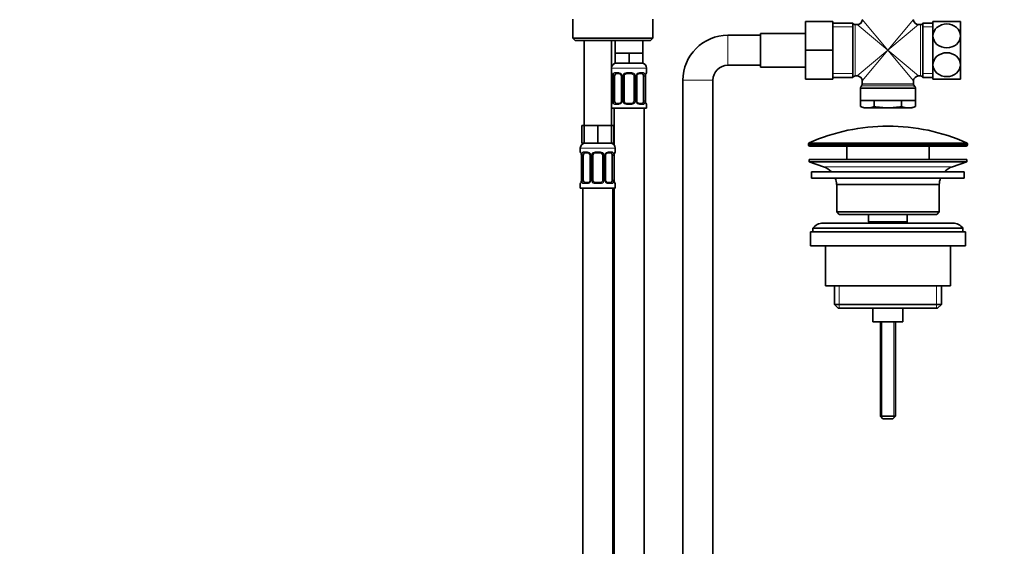
# Model space of a CAD drawing. Units: millimetres. Extents: x 0 to 1478, y 0 to 1758.
# Drawn here: x 394 to 787, y 932 to 1143 of the extents above; entities that cross this region are included whole.
import ezdxf
from ezdxf import colors
from ezdxf.entities.mleader import LeaderData, LeaderLine
from ezdxf.math import Vec2, Vec3

# ---------------------------------------------------------------- set-up
doc = ezdxf.new("R2010")
doc.units = ezdxf.units.MM
doc.layers.add('DV1_Défaut', color=7, linetype='Continuous')
doc.layers.add('Défaut', color=7, linetype='Continuous')

# ---------------------------------------------------------------- blocks, each defined once
blk = doc.blocks.new('_DOT')
at = {"color": 0}
blk.add_line((0, 0), (-1, 0), dxfattribs=at)
at = {"color": 0, "const_width": 0.333}
blk.add_lwpolyline([(-0.1665, 0, 1), (0.1665, 0, 1)], format="xyb", close=True, dxfattribs=at)
blk = doc.blocks.new('SE')
at = {"layer": 'DV1_Défaut', "color": 7, "linetype": 'Continuous', "lineweight": 35}
for p, q in [((614.82, 1143.14), (614.82, 1135.64)), ((646.82, 1135.64), (646.82, 1143.14)), ((707.82, 1142.24), (707.82, 1130.74)), ((718.82, 1142.24), (707.82, 1142.24)), ((718.82, 1142.24), (718.82, 1130.74)), ((758.82, 1142.24), (758.82, 1136.49)), ((758.82, 1142.24), (769.82, 1142.24)), ((769.82, 1142.24), (769.82, 1136.49)), ((726.82, 1141.59), (718.82, 1141.59)), ((726.82, 1119.89), (726.82, 1141.59)), ((728.57, 1140.99), (727.73, 1140.99)), ((753.9, 1140.99), (753.07, 1140.99)), ((754.82, 1119.89), (754.82, 1141.59)), ((758.82, 1141.59), (754.82, 1141.59)), ((646.82, 1135.64), (614.82, 1135.64)), ((614.82, 1135.64), (615.82, 1134.64)), ((615.82, 1134.64), (645.82, 1134.64)), ((619.32, 1134.64), (619.32, 1100.64)), ((630.32, 1100.64), (630.32, 1134.64)), ((631.82, 1134.64), (631.82, 1129.64)), ((642.82, 1129.64), (642.82, 1134.64)), ((645.82, 1134.64), (646.82, 1135.64)), ((689.82, 1136.74), (676.82, 1136.74)), ((689.82, 1137.49), (689.82, 1123.99)), ((707.82, 1137.49), (689.82, 1137.49)), ((758.82, 1136.49), (758.82, 1124.99)), ((769.82, 1136.49), (769.82, 1124.99)), ((707.82, 1130.74), (707.82, 1119.24)), ((718.82, 1130.74), (707.82, 1130.74)), ((718.82, 1130.74), (718.82, 1119.24)), ((634.57, 1129.64), (631.82, 1129.64)), ((631.82, 1129.64), (631.82, 1125.64)), ((637.32, 1129.64), (634.57, 1129.64)), ((640.07, 1129.64), (637.32, 1129.64)), ((637.32, 1129.64), (637.32, 1125.64)), ((642.82, 1129.64), (640.07, 1129.64)), ((642.82, 1129.64), (642.82, 1125.64)), ((637.32, 1125.64), (631.82, 1125.64)), ((642.82, 1125.64), (637.32, 1125.64)), ((644.32, 1121.8), (644.32, 1123.64)), ((676.82, 1124.74), (689.82, 1124.74)), ((689.82, 1123.99), (707.82, 1123.99)), ((758.82, 1124.99), (758.82, 1119.24)), ((769.82, 1124.99), (769.82, 1119.24)), ((630.77, 1120.4), (630.77, 1110.52)), ((631.52, 1110.52), (631.52, 1120.4)), ((633.41, 1121.4), (632, 1121.4)), ((634.26, 1120.4), (634.26, 1110.52)), ((635.32, 1110.52), (635.32, 1120.4)), ((638.32, 1121.4), (636.32, 1121.4)), ((639.32, 1120.4), (639.32, 1110.52)), ((640.37, 1110.52), (640.37, 1120.4)), ((642.64, 1121.4), (641.22, 1121.4)), ((643.11, 1120.4), (643.11, 1110.52)), ((643.87, 1110.52), (643.87, 1120.4)), ((658.82, 1118.74), (658.82, 744.24)), ((670.82, 744.24), (670.82, 1118.74)), ((718.82, 1119.24), (707.82, 1119.24)), ((718.82, 1119.89), (726.82, 1119.89)), ((727.73, 1120.49), (728.57, 1120.49)), ((730.57, 1118.49), (730.57, 1117.31)), ((751.07, 1117.31), (751.07, 1118.49)), ((753.07, 1120.49), (753.9, 1120.49)), ((754.82, 1119.89), (758.82, 1119.89)), ((769.82, 1119.24), (758.82, 1119.24)), ((729.82, 1115.47), (729.82, 1110.74)), ((730.43, 1116.81), (729.95, 1115.97)), ((751.68, 1115.97), (751.2, 1116.81)), ((751.82, 1110.74), (751.82, 1115.47)), ((729.82, 1110.74), (751.82, 1110.74)), ((729.85, 1110.74), (729.85, 1108.28)), ((735.33, 1110.74), (735.33, 1108.28)), ((746.3, 1110.74), (746.3, 1108.28)), ((751.79, 1110.74), (751.79, 1108.28)), ((644.32, 1107.64), (630.32, 1107.64)), ((631.32, 1107.64), (631.32, 1092.96)), ((632, 1109.52), (633.41, 1109.52)), ((636.32, 1109.52), (638.32, 1109.52)), ((641.22, 1109.52), (642.64, 1109.52)), ((643.32, 829.64), (643.32, 1107.64)), ((644.32, 1107.64), (644.32, 1109.12)), ((729.85, 1108.28), (731.32, 1107.74)), ((732.59, 1107.74), (731.32, 1107.74)), ((732.59, 1107.74), (740.82, 1107.74)), ((740.82, 1107.74), (749.04, 1107.74)), ((750.32, 1107.74), (749.04, 1107.74)), ((750.32, 1107.74), (751.79, 1108.28)), ((619.32, 1100.64), (618.46, 1100.64)), ((618.46, 1100.64), (618.46, 1093.64)), ((622.07, 1100.64), (619.32, 1100.64)), ((619.32, 1100.64), (619.32, 1093.64)), ((624.82, 1100.64), (622.07, 1100.64)), ((627.57, 1100.64), (624.82, 1100.64)), ((624.82, 1100.64), (624.82, 1093.64)), ((630.32, 1100.64), (627.57, 1100.64)), ((630.32, 1100.64), (630.32, 1093.64)), ((631.17, 1100.64), (630.32, 1100.64)), ((631.17, 1100.64), (631.17, 1093.64)), ((617.82, 1091.64), (617.82, 1090.12)), ((619.32, 1093.64), (618.46, 1093.64)), ((624.82, 1093.64), (619.32, 1093.64)), ((630.32, 1093.64), (624.82, 1093.64)), ((631.17, 1093.64), (630.32, 1093.64)), ((631.82, 1090.12), (631.82, 1091.64)), ((709.07, 1093.32), (709.07, 1092.94)), ((709.57, 1092.44), (772.07, 1092.44)), ((724.32, 1092.44), (724.32, 1087.14)), ((757.32, 1087.14), (757.32, 1092.44)), ((772.57, 1092.94), (772.57, 1093.32)), ((618.27, 1088.72), (618.27, 1078.84)), ((619.02, 1078.84), (619.02, 1088.72)), ((620.91, 1089.72), (619.5, 1089.72)), ((621.76, 1088.72), (621.76, 1078.84)), ((622.82, 1078.84), (622.82, 1088.72)), ((625.82, 1089.72), (623.82, 1089.72)), ((626.82, 1088.72), (626.82, 1078.84)), ((627.87, 1078.84), (627.87, 1088.72)), ((630.14, 1089.72), (628.72, 1089.72)), ((630.61, 1088.72), (630.61, 1078.84)), ((631.37, 1078.84), (631.37, 1088.72)), ((709.32, 1087.14), (772.32, 1087.14)), ((709.32, 1087.14), (709.32, 1086.14)), ((772.32, 1086.14), (772.32, 1087.14)), ((709.32, 1086.14), (772.32, 1086.14)), ((709.32, 1086.14), (715, 1084.21)), ((766.63, 1084.21), (772.32, 1086.14)), ((710.32, 1082.14), (771.32, 1082.14)), ((710.32, 1082.14), (710.32, 1079.64)), ((710.32, 1079.64), (771.32, 1079.64)), ((771.32, 1079.64), (771.32, 1082.14)), ((617.82, 1077.44), (617.82, 1075.64)), ((617.82, 1075.64), (631.82, 1075.64)), ((618.82, 1075.64), (618.82, 771.64)), ((619.5, 1077.84), (620.91, 1077.84)), ((623.82, 1077.84), (625.82, 1077.84)), ((628.72, 1077.84), (630.14, 1077.84)), ((630.82, 811.64), (630.82, 1075.64)), ((631.32, 1075.64), (631.32, 829.64)), ((631.82, 1075.64), (631.82, 1077.44)), ((720.32, 1077.14), (761.32, 1077.14)), ((720.32, 1077.14), (720.32, 1066.14)), ((761.32, 1066.14), (761.32, 1077.14)), ((761.32, 1066.14), (720.32, 1066.14)), ((720.32, 1066.14), (721.32, 1065.14)), ((721.32, 1065.14), (760.32, 1065.14)), ((733.07, 1065.14), (733.07, 1062.14)), ((748.57, 1062.14), (748.57, 1065.14)), ((760.32, 1065.14), (761.32, 1066.14)), ((710.82, 1059.64), (770.82, 1059.64)), ((710.82, 1059.64), (710.82, 1058.14)), ((766.82, 1061.64), (714.82, 1061.64)), ((733.07, 1062.14), (748.57, 1062.14)), ((733.07, 1062.14), (733.53, 1061.64)), ((748.1, 1061.64), (748.57, 1062.14)), ((770.82, 1058.14), (770.82, 1059.64)), ((709.82, 1058.14), (771.82, 1058.14)), ((709.82, 1058.14), (709.82, 1052.64)), ((771.82, 1052.64), (771.82, 1058.14)), ((709.82, 1052.64), (771.82, 1052.64)), ((715.82, 1052.64), (715.82, 1036.64)), ((765.82, 1036.64), (765.82, 1052.64)), ((715.82, 1036.64), (765.82, 1036.64)), ((719.47, 1036.64), (719.47, 1029.14)), ((762.17, 1029.14), (762.17, 1036.64)), ((762.17, 1029.14), (719.47, 1029.14)), ((719.47, 1029.14), (720.97, 1027.64)), ((720.97, 1027.64), (760.67, 1027.64)), ((734.82, 1027.64), (734.82, 1022.14)), ((746.82, 1022.14), (746.82, 1027.64)), ((760.67, 1027.64), (762.17, 1029.14)), ((734.82, 1022.14), (746.82, 1022.14)), ((737.82, 1022.14), (737.82, 984.44)), ((743.82, 984.44), (743.82, 1022.14)), ((743.82, 984.44), (737.82, 984.44)), ((737.82, 984.44), (738.82, 983.44)), ((742.82, 983.44), (743.82, 984.44)), ((742.82, 983.44), (738.82, 983.44))]:
    blk.add_line(p, q, dxfattribs=at)
at = {"layer": 'DV1_Défaut', "color": 7, "linetype": 'Continuous', "lineweight": 18}
for p, q in [((740.82, 1130.74), (730.57, 1142.99)), ((740.82, 1130.74), (751.07, 1142.99)), ((726.82, 1140.06), (718.82, 1140.06)), ((727.73, 1120.49), (727.73, 1140.99)), ((740.82, 1130.74), (728.57, 1140.99)), ((740.82, 1130.74), (753.07, 1140.99)), ((753.9, 1120.49), (753.9, 1140.99)), ((758.82, 1140.06), (754.82, 1140.06)), ((676.82, 1124.74), (676.82, 1136.74)), ((740.82, 1130.74), (728.57, 1120.49)), ((740.82, 1130.74), (730.57, 1118.49)), ((740.82, 1130.74), (751.07, 1118.49)), ((740.82, 1130.74), (753.07, 1120.49)), ((644.32, 1123.64), (630.32, 1123.64)), ((630.4, 1121.8), (630.32, 1121.8)), ((630.79, 1120.4), (630.77, 1120.4)), ((630.79, 1120.4), (630.79, 1110.52)), ((630.91, 1110.52), (630.91, 1120.4)), ((631.52, 1120.4), (630.91, 1120.4)), ((631.67, 1121.8), (633.17, 1121.8)), ((634.26, 1120.4), (634.5, 1120.4)), ((634.5, 1120.4), (634.5, 1110.52)), ((634.77, 1110.52), (634.77, 1120.4)), ((635.32, 1120.4), (634.77, 1120.4)), ((636.26, 1121.8), (638.38, 1121.8)), ((639.32, 1120.4), (639.86, 1120.4)), ((639.86, 1120.4), (639.86, 1110.52)), ((640.13, 1110.52), (640.13, 1120.4)), ((640.37, 1120.4), (640.13, 1120.4)), ((641.46, 1121.8), (642.96, 1121.8)), ((643.11, 1120.4), (643.73, 1120.4)), ((643.73, 1120.4), (643.73, 1110.52)), ((643.84, 1110.52), (643.84, 1120.4)), ((643.84, 1120.4), (643.87, 1120.4)), ((644.23, 1121.8), (644.32, 1121.8)), ((670.82, 1118.74), (658.82, 1118.74)), ((726.82, 1121.42), (718.82, 1121.42)), ((758.82, 1121.42), (754.82, 1121.42)), ((729.82, 1115.47), (751.82, 1115.47)), ((751.68, 1115.97), (729.95, 1115.97)), ((730.43, 1116.81), (751.2, 1116.81)), ((751.07, 1117.31), (730.57, 1117.31)), ((630.77, 1110.52), (630.79, 1110.52)), ((630.91, 1110.52), (631.52, 1110.52)), ((634.5, 1110.52), (634.26, 1110.52)), ((634.77, 1110.52), (635.32, 1110.52)), ((639.86, 1110.52), (639.32, 1110.52)), ((640.13, 1110.52), (640.37, 1110.52)), ((643.73, 1110.52), (643.11, 1110.52)), ((643.87, 1110.52), (643.84, 1110.52)), ((630.32, 1109.12), (630.4, 1109.12)), ((633.17, 1109.12), (631.67, 1109.12)), ((638.38, 1109.12), (636.26, 1109.12)), ((642.96, 1109.12), (641.46, 1109.12)), ((644.23, 1109.12), (644.32, 1109.12)), ((617.82, 1091.64), (631.82, 1091.64)), ((709.07, 1093.32), (772.57, 1093.32)), ((772.57, 1092.94), (709.07, 1092.94)), ((772.27, 1093.77), (709.36, 1093.77)), ((617.9, 1090.12), (617.82, 1090.12)), ((618.29, 1088.72), (618.27, 1088.72)), ((618.29, 1088.72), (618.29, 1078.84)), ((618.41, 1078.84), (618.41, 1088.72)), ((619.02, 1088.72), (618.41, 1088.72)), ((619.17, 1090.12), (620.67, 1090.12)), ((621.76, 1088.72), (622, 1088.72)), ((622, 1088.72), (622, 1078.84)), ((622.27, 1078.84), (622.27, 1088.72)), ((622.82, 1088.72), (622.27, 1088.72)), ((623.76, 1090.12), (625.88, 1090.12)), ((626.82, 1088.72), (627.36, 1088.72)), ((627.36, 1088.72), (627.36, 1078.84)), ((627.63, 1078.84), (627.63, 1088.72)), ((627.87, 1088.72), (627.63, 1088.72)), ((628.96, 1090.12), (630.46, 1090.12)), ((630.61, 1088.72), (631.23, 1088.72)), ((631.23, 1088.72), (631.23, 1078.84)), ((631.34, 1078.84), (631.34, 1088.72)), ((631.34, 1088.72), (631.37, 1088.72)), ((631.73, 1090.12), (631.82, 1090.12)), ((715, 1084.21), (766.63, 1084.21)), ((618.27, 1078.84), (618.29, 1078.84)), ((618.41, 1078.84), (619.02, 1078.84)), ((622, 1078.84), (621.76, 1078.84)), ((622.27, 1078.84), (622.82, 1078.84)), ((627.36, 1078.84), (626.82, 1078.84)), ((627.63, 1078.84), (627.87, 1078.84)), ((631.23, 1078.84), (630.61, 1078.84)), ((631.37, 1078.84), (631.34, 1078.84)), ((617.82, 1077.44), (617.9, 1077.44)), ((620.67, 1077.44), (619.17, 1077.44)), ((625.88, 1077.44), (623.76, 1077.44)), ((630.46, 1077.44), (628.96, 1077.44)), ((631.73, 1077.44), (631.82, 1077.44)), ((721.34, 1036.64), (721.34, 1027.64)), ((760.29, 1036.64), (760.29, 1027.64)), ((738.43, 1022.14), (738.43, 983.83)), ((743.2, 1022.14), (743.2, 983.83))]:
    blk.add_line(p, q, dxfattribs=at)
at = {"layer": 'DV1_Défaut', "color": 7, "linetype": 'Continuous', "lineweight": 35}
for centre, radius, start, end in [((728.57, 1142.99), 2, 271.1055, 358.8454), ((753.07, 1142.99), 2, 181.1055, 268.8454), ((727.73, 1141.99), 1, 203.5782, 270), ((753.9, 1141.99), 1, 270, 336.4218), ((676.82, 1118.74), 18, 90, 180), ((632.32, 1123.64), 2, 90, 180), ((642.32, 1123.64), 2, 0, 90), ((676.82, 1118.74), 6, 90, 180), ((630.72, 1121.8), 0.4, 180, 250.7061), ((628.18, 1120.47), 2.58, 358.3563, 10.279), ((633.34, 1120.53), 0.874, 20.2878, 85.3143), ((633.59, 1120.49), 0.668, 352.3469, 30.8472), ((636.32, 1120.4), 1, 154.4167, 180), ((636.32, 1120.4), 1, 90, 154.4167), ((638.32, 1120.4), 1, 25.5833, 90), ((638.32, 1120.4), 1, 0, 25.5833), ((641.12, 1120.47), 0.742, 151.1217, 185.878), ((646.27, 1120.49), 2.4, 169.2734, 182.1007), ((643.92, 1121.8), 0.4, 289.8444, 0), ((727.73, 1119.49), 1, 90, 156.4218), ((728.57, 1118.49), 2, 1.1055, 88.8454), ((753.07, 1118.49), 2, 91.1055, 178.8454), ((753.9, 1119.49), 1, 23.5782, 90), ((730.82, 1115.47), 1, 150, 180), ((729.57, 1117.31), 1, 330, 0), ((752.07, 1117.31), 1, 180, 210), ((750.82, 1115.47), 1, 0, 30), ((628.37, 1110.43), 2.4, 349.2626, 2.1011), ((633.51, 1110.45), 0.741, 331.1248, 5.8851), ((636.32, 1110.52), 1, 180, 205.5833), ((638.32, 1110.52), 1, 334.4167, 0), ((641.04, 1110.43), 0.668, 172.3236, 210.9114), ((646.45, 1110.45), 2.58, 178.3578, 190.2895), ((630.72, 1109.12), 0.4, 109.8444, 180), ((636.32, 1110.52), 1, 205.5833, 270), ((638.32, 1110.52), 1, 270, 334.4167), ((641.29, 1110.39), 0.874, 200.2901, 265.3145), ((643.92, 1109.12), 0.4, 0, 70.7061), ((732.71, 1115.67), 7.93, 248.8212, 269.1048), ((732.46, 1115.67), 7.93, 270.8952, 291.1788), ((749.17, 1115.67), 7.93, 248.8212, 269.1048), ((748.92, 1115.67), 7.93, 270.8952, 291.1788), ((740.82, 1022.92), 77.52, 90, 113.9367), ((740.82, 1022.92), 77.52, 66.0633, 90), ((619.82, 1091.64), 2, 90, 180), ((629.82, 1091.64), 2, 0, 90), ((709.57, 1093.32), 0.5, 113.9367, 180), ((709.57, 1092.94), 0.5, 180, 270), ((772.07, 1092.94), 0.5, 270, 0), ((772.07, 1093.32), 0.5, 0, 66.0633), ((618.22, 1090.12), 0.4, 180, 250.7061), ((615.68, 1088.79), 2.58, 358.3563, 10.279), ((620.84, 1088.84), 0.874, 20.2878, 85.3143), ((621.09, 1088.81), 0.668, 352.3469, 30.8472), ((623.82, 1088.72), 1, 154.4167, 180), ((623.82, 1088.72), 1, 90, 154.4167), ((625.82, 1088.72), 1, 25.5833, 90), ((625.82, 1088.72), 1, 0, 25.5833), ((628.62, 1088.79), 0.742, 151.1217, 185.878), ((633.77, 1088.8), 2.4, 169.2734, 182.1007), ((631.42, 1090.12), 0.4, 289.8444, 0), ((712.47, 1076.77), 7.85, 43.0992, 71.2375), ((769.16, 1076.77), 7.85, 108.7625, 136.9008), ((615.87, 1078.75), 2.4, 349.2626, 2.1011), ((621.01, 1078.77), 0.741, 331.1248, 5.8851), ((623.82, 1078.84), 1, 180, 205.5833), ((625.82, 1078.84), 1, 334.4167, 0), ((628.54, 1078.75), 0.668, 172.3236, 210.9114), ((633.95, 1078.77), 2.58, 178.3578, 190.2895), ((712.47, 1076.77), 7.85, 2.6706, 21.4032), ((769.16, 1076.77), 7.85, 158.5968, 177.3294), ((618.22, 1077.44), 0.4, 109.5719, 180), ((623.82, 1078.84), 1, 205.5833, 270), ((625.82, 1078.84), 1, 270, 334.4167), ((628.79, 1078.71), 0.874, 200.2901, 265.3145), ((631.42, 1077.44), 0.4, 0, 70.8837), ((714.82, 1056.64), 5, 90, 143.1301), ((766.82, 1056.64), 5, 36.8699, 90)]:
    blk.add_arc(centre, radius, start, end, dxfattribs=at)
at = {"layer": 'DV1_Défaut', "color": 7, "linetype": 'Continuous', "lineweight": 18}
for centre, radius, start, end in [((627.45, 1120.4), 3.35, 359.8705, 10.2708), ((633.68, 1120.42), 2.78, 167.8078, 180.3687), ((633.11, 1120.41), 1.39, 25.1473, 87.3249), ((633.13, 1120.4), 1.38, 359.8791, 25.9211), ((636.11, 1120.4), 1.34, 153.3511, 180.1815), ((636.24, 1120.3), 1.49, 89.2905, 152.1251), ((638.39, 1120.3), 1.49, 27.8747, 90.7097), ((638.52, 1120.4), 1.34, 359.817, 26.6505), ((641.51, 1120.4), 1.38, 154.0799, 180.1199), ((641.52, 1120.41), 1.39, 92.6748, 154.853), ((640.95, 1120.42), 2.78, 359.628, 12.1955), ((647.19, 1120.4), 3.35, 169.7304, 180.1284), ((627.44, 1110.51), 3.35, 349.7304, 0.1284), ((633.68, 1110.5), 2.78, 179.628, 192.1955), ((633.12, 1110.52), 1.38, 334.0799, 0.1199), ((636.11, 1110.52), 1.34, 179.817, 206.6505), ((638.52, 1110.52), 1.34, 333.3511, 0.1815), ((641.51, 1110.52), 1.38, 179.8791, 205.9211), ((640.95, 1110.5), 2.78, 347.8078, 0.3687), ((647.19, 1110.51), 3.35, 179.8705, 190.2708), ((633.11, 1110.51), 1.39, 272.6748, 334.853), ((636.24, 1110.62), 1.49, 207.8747, 270.7097), ((638.39, 1110.62), 1.49, 269.2905, 332.1251), ((641.52, 1110.51), 1.39, 205.1473, 267.3249), ((614.95, 1088.72), 3.35, 359.8705, 10.2708), ((621.18, 1088.73), 2.78, 167.8078, 180.3687), ((620.61, 1088.73), 1.39, 25.1473, 87.3249), ((620.63, 1088.72), 1.38, 359.8791, 25.9211), ((623.61, 1088.72), 1.34, 153.3511, 180.1815), ((623.74, 1088.62), 1.49, 89.2905, 152.1251), ((625.89, 1088.62), 1.49, 27.8747, 90.7097), ((626.02, 1088.72), 1.34, 359.817, 26.6505), ((629.01, 1088.72), 1.38, 154.0799, 180.1199), ((629.02, 1088.73), 1.39, 92.6748, 154.853), ((628.45, 1088.73), 2.78, 359.628, 12.1955), ((634.69, 1088.72), 3.35, 169.7304, 180.1284), ((614.94, 1078.83), 3.35, 349.7304, 0.1284), ((621.18, 1078.82), 2.78, 179.628, 192.1955), ((620.62, 1078.84), 1.38, 334.0799, 0.1199), ((623.61, 1078.84), 1.34, 179.817, 206.6505), ((626.02, 1078.84), 1.34, 333.3511, 0.1815), ((629.01, 1078.84), 1.38, 179.8791, 205.9211), ((628.45, 1078.82), 2.78, 347.8078, 0.3687), ((634.69, 1078.83), 3.35, 179.8705, 190.2708), ((620.61, 1078.83), 1.39, 272.6748, 334.853), ((623.74, 1078.94), 1.49, 207.8747, 270.7097), ((625.89, 1078.94), 1.49, 269.2905, 332.1251), ((629.02, 1078.83), 1.39, 205.1473, 267.3249)]:
    blk.add_arc(centre, radius, start, end, dxfattribs=at)
for centre, major_axis, ratio, start_param, end_param in [((630.79, 1121.8), (0, -0.4), 0.988455, 4.712389, 5.616275), ((631.12, 1121), (0.394, 0.069), 0.426558, 2.752818, 3.142508), ((631.33, 1121), (0.391, -0.084), 0.411702, 3.62283, 5.508006), ((632, 1121.8), (0, -0.4), 0.806081, 4.712389, 6.283185), ((633.41, 1121.8), (0, -0.4), 0.591806, 4.712389, 6.283185), ((634.53, 1121), (0.363, 0.168), 0.191543, 1.963754, 3.14973), ((635.05, 1121), (0.361, -0.173), 0.155676, 4.398009, 6.283185), ((636.32, 1121.8), (0, -0.4), 0.151515, 4.712389, 6.283185), ((638.32, 1121.8), (0, -0.4), 0.151515, 0, 1.570796), ((639.58, 1121), (-0.361, -0.173), 0.155676, 0, 1.885177), ((640.1, 1121), (-0.363, 0.168), 0.191543, 3.131271, 4.319431), ((641.22, 1121.8), (0, -0.4), 0.591806, 0, 1.570796), ((642.64, 1121.8), (0, -0.4), 0.806081, 0, 1.570796), ((643.3, 1121), (-0.391, -0.084), 0.411702, 0.775179, 2.660356), ((643.52, 1121), (-0.394, 0.069), 0.426558, 3.13597, 3.530367), ((643.84, 1121.8), (0, -0.4), 0.988455, 0.670823, 1.570796), ((630.79, 1109.12), (0, -0.4), 0.988455, 3.807226, 4.712389), ((631.12, 1109.92), (0.394, -0.069), 0.426558, 3.134708, 3.530367), ((631.33, 1109.92), (-0.391, -0.084), 0.411702, 3.916772, 5.801948), ((632, 1109.12), (0, -0.4), 0.806081, 3.141593, 4.712389), ((633.41, 1109.12), (0, -0.4), 0.591806, 3.141593, 4.712389), ((634.53, 1109.92), (0.363, -0.168), 0.191543, 3.125213, 4.319431), ((635.05, 1109.92), (-0.361, -0.173), 0.155676, 3.141593, 5.026769), ((636.32, 1109.12), (0, -0.4), 0.151515, 3.141593, 4.712389), ((638.32, 1109.12), (0, -0.4), 0.151515, 1.570796, 3.141593), ((639.58, 1109.92), (0.361, -0.173), 0.155676, 1.256416, 3.141593), ((640.1, 1109.92), (-0.363, -0.168), 0.191543, 1.963754, 3.154829), ((641.22, 1109.12), (0, -0.4), 0.591806, 1.570796, 3.141593), ((642.64, 1109.12), (0, -0.4), 0.806081, 1.570796, 3.141593), ((643.3, 1109.92), (0.391, -0.084), 0.411702, 0.481237, 2.366414), ((643.52, 1109.92), (-0.394, -0.069), 0.426558, 2.752818, 3.143457), ((643.84, 1109.12), (0, -0.4), 0.988455, 1.570796, 2.480508), ((618.29, 1090.12), (0, -0.4), 0.988455, 4.712389, 5.616275), ((618.62, 1089.32), (0.394, 0.069), 0.426558, 2.752818, 3.142508), ((618.83, 1089.32), (0.391, -0.084), 0.411702, 3.62283, 5.508006), ((619.5, 1090.12), (0, -0.4), 0.806081, 4.712389, 6.283185), ((620.91, 1090.12), (0, -0.4), 0.591806, 4.712389, 6.283185), ((622.03, 1089.32), (0.363, 0.168), 0.191543, 1.963754, 3.14973), ((622.55, 1089.32), (0.361, -0.173), 0.155676, 4.398009, 6.283185), ((623.82, 1090.12), (0, -0.4), 0.151515, 4.712389, 6.283185), ((625.82, 1090.12), (0, -0.4), 0.151515, 0, 1.570796), ((627.08, 1089.32), (-0.361, -0.173), 0.155676, 0, 1.885177), ((627.6, 1089.32), (-0.363, 0.168), 0.191543, 3.131271, 4.319431), ((628.72, 1090.12), (0, -0.4), 0.591806, 0, 1.570796), ((630.14, 1090.12), (0, -0.4), 0.806081, 0, 1.570796), ((630.8, 1089.32), (-0.391, -0.084), 0.411702, 0.775179, 2.660356), ((631.02, 1089.32), (-0.394, 0.069), 0.426558, 3.13597, 3.530367), ((631.34, 1090.12), (0, -0.4), 0.988455, 0.670823, 1.570796), ((618.29, 1077.44), (0, -0.4), 0.988455, 3.807226, 4.712389), ((618.62, 1078.24), (0.394, -0.069), 0.426558, 3.134708, 3.530367), ((618.83, 1078.24), (-0.391, -0.084), 0.411702, 3.916772, 5.801948), ((619.5, 1077.44), (0, -0.4), 0.806081, 3.141593, 4.712389), ((620.91, 1077.44), (0, -0.4), 0.591806, 3.141593, 4.712389), ((622.03, 1078.24), (0.363, -0.168), 0.191543, 3.125213, 4.319431), ((622.55, 1078.24), (-0.361, -0.173), 0.155676, 3.141593, 5.026769), ((623.82, 1077.44), (0, -0.4), 0.151515, 3.141593, 4.712389), ((625.82, 1077.44), (0, -0.4), 0.151515, 1.570796, 3.141593), ((627.08, 1078.24), (0.361, -0.173), 0.155676, 1.256416, 3.141593), ((627.6, 1078.24), (-0.363, -0.168), 0.191543, 1.963754, 3.154829), ((628.72, 1077.44), (0, -0.4), 0.591806, 1.570796, 3.141593), ((630.14, 1077.44), (0, -0.4), 0.806081, 1.570796, 3.141593), ((630.8, 1078.24), (0.391, -0.084), 0.411702, 0.481237, 2.366414), ((631.02, 1078.24), (-0.394, -0.069), 0.426558, 2.752818, 3.143457), ((631.34, 1077.44), (0, -0.4), 0.988455, 1.570796, 2.480508)]:
    blk.add_ellipse(centre, major_axis=major_axis, ratio=ratio, start_param=start_param, end_param=end_param, dxfattribs=at)
at = {"layer": 'DV1_Défaut', "color": 7, "linetype": 'Continuous', "lineweight": 35}
for centre, major_axis, start_param, end_param in [((632.22, 1120.4), (0, -1), 4.265876, 4.712389), ((632.22, 1120.4), (0, -1), 3.141593, 4.265876), ((642.41, 1120.4), (0, 1), 5.158902, 6.283185), ((642.41, 1120.4), (0, 1), 4.712389, 5.158902), ((632.22, 1110.52), (0, -1), 4.712389, 5.158902), ((642.41, 1110.52), (0, -1), 1.124283, 1.570796), ((632.22, 1110.52), (0, -1), 5.158902, 6.283185), ((642.41, 1110.52), (0, 1), 3.141593, 4.265876), ((619.72, 1088.72), (0, -1), 4.265876, 4.712389), ((619.72, 1088.72), (0, -1), 3.141593, 4.265876), ((629.91, 1088.72), (0, 1), 5.158902, 6.283185), ((629.91, 1088.72), (0, 1), 4.712389, 5.158902), ((619.72, 1078.84), (0, -1), 4.712389, 5.158902), ((629.91, 1078.84), (0, -1), 1.124283, 1.570796), ((619.72, 1078.84), (0, -1), 5.158902, 6.283185), ((629.91, 1078.84), (0, 1), 3.141593, 4.265876)]:
    blk.add_ellipse(centre, major_axis=major_axis, ratio=0.707107, start_param=start_param, end_param=end_param, dxfattribs=at)
for points, knots in [([(769.82, 1136.49), (769.82, 1137.73), (769.22, 1138.98), (767.2, 1140.74), (765.77, 1141.26), (762.87, 1141.26), (761.44, 1140.74), (759.41, 1138.98), (758.82, 1137.75), (758.82, 1136.49)], [0, 0, 0, 0, 0.25, 0.25, 0.5, 0.5, 0.75, 0.75, 1, 1, 1, 1]), ([(758.82, 1136.49), (758.82, 1135.23), (759.41, 1134), (761.44, 1132.24), (762.88, 1131.72), (765.75, 1131.72), (767.18, 1132.23), (769.23, 1134.01), (769.82, 1135.25), (769.82, 1136.49)], [0, 0, 0, 0, 0.25, 0.25, 0.5, 0.5, 0.75, 0.75, 1, 1, 1, 1]), ([(769.82, 1124.99), (769.82, 1126.23), (769.22, 1127.48), (767.2, 1129.24), (765.77, 1129.76), (762.87, 1129.76), (761.44, 1129.24), (759.41, 1127.48), (758.82, 1126.25), (758.82, 1124.99)], [0, 0, 0, 0, 0.25, 0.25, 0.5, 0.5, 0.75, 0.75, 1, 1, 1, 1]), ([(758.82, 1124.99), (758.82, 1123.73), (759.41, 1122.5), (761.44, 1120.74), (762.88, 1120.22), (765.75, 1120.22), (767.18, 1120.73), (769.23, 1122.51), (769.82, 1123.75), (769.82, 1124.99)], [0, 0, 0, 0, 0.25, 0.25, 0.5, 0.5, 0.75, 0.75, 1, 1, 1, 1]), ([(630.54, 1121.5), (630.54, 1121.5), (630.55, 1121.49), (630.59, 1121.41), (630.65, 1121.23), (630.71, 1121.05), (630.72, 1120.94), (630.72, 1120.93)], [0, 0, 0, 0, 0.141275, 0.353693, 0.649045, 0.981592, 1, 1, 1, 1]), ([(640.46, 1120.83), (640.46, 1120.84), (640.5, 1120.94), (640.64, 1121.12), (640.87, 1121.31), (641.09, 1121.4), (641.18, 1121.39), (641.22, 1121.39)], [0, 0, 0, 0, 0.004461, 0.286128, 0.576823, 0.871538, 1, 1, 1, 1]), ([(643.91, 1120.93), (643.91, 1120.94), (643.93, 1121.04), (643.98, 1121.24), (644.05, 1121.43), (644.08, 1121.5), (644.09, 1121.5), (644.09, 1121.5)], [0, 0, 0, 0, 0.006366, 0.34604, 0.693184, 0.933967, 1, 1, 1, 1]), ([(630.72, 1109.99), (630.72, 1109.98), (630.71, 1109.88), (630.65, 1109.68), (630.59, 1109.49), (630.55, 1109.42), (630.54, 1109.42), (630.54, 1109.42)], [0, 0, 0, 0, 0.006499, 0.346128, 0.693225, 0.933975, 1, 1, 1, 1]), ([(634.17, 1110.09), (634.17, 1110.08), (634.13, 1109.98), (633.99, 1109.8), (633.76, 1109.61), (633.54, 1109.52), (633.45, 1109.53), (633.41, 1109.53)], [0, 0, 0, 0, 0.004638, 0.286265, 0.576918, 0.871591, 1, 1, 1, 1]), ([(644.09, 1109.42), (644.09, 1109.42), (644.08, 1109.43), (644.04, 1109.51), (643.98, 1109.69), (643.93, 1109.87), (643.91, 1109.98), (643.91, 1109.99)], [0, 0, 0, 0, 0.141233, 0.353587, 0.648851, 0.981298, 1, 1, 1, 1]), ([(735.33, 1108.28), (736.24, 1108.11), (737.16, 1107.97), (738.99, 1107.79), (739.9, 1107.74), (740.82, 1107.74)], [0, 0, 0, 0, 0.5, 0.5, 1, 1, 1, 1]), ([(740.82, 1107.74), (741.73, 1107.74), (742.64, 1107.79), (744.47, 1107.97), (745.39, 1108.11), (746.3, 1108.28)], [0, 0, 0, 0, 0.5, 0.5, 1, 1, 1, 1]), ([(618.04, 1089.82), (618.04, 1089.82), (618.05, 1089.81), (618.09, 1089.73), (618.15, 1089.55), (618.21, 1089.37), (618.22, 1089.26), (618.22, 1089.25)], [0, 0, 0, 0, 0.141275, 0.353693, 0.649045, 0.981592, 1, 1, 1, 1]), ([(627.96, 1089.15), (627.96, 1089.16), (628, 1089.26), (628.14, 1089.44), (628.37, 1089.63), (628.59, 1089.72), (628.68, 1089.71), (628.72, 1089.71)], [0, 0, 0, 0, 0.004461, 0.286128, 0.576823, 0.871538, 1, 1, 1, 1]), ([(631.41, 1089.25), (631.41, 1089.25), (631.43, 1089.36), (631.48, 1089.56), (631.55, 1089.75), (631.58, 1089.82), (631.59, 1089.82), (631.59, 1089.82)], [0, 0, 0, 0, 0.006366, 0.34604, 0.693184, 0.933967, 1, 1, 1, 1]), ([(618.22, 1078.31), (618.22, 1078.3), (618.21, 1078.2), (618.15, 1078), (618.09, 1077.81), (618.05, 1077.74), (618.04, 1077.74), (618.04, 1077.74)], [0, 0, 0, 0, 0.006499, 0.346128, 0.693225, 0.933975, 1, 1, 1, 1]), ([(621.67, 1078.4), (621.67, 1078.4), (621.63, 1078.3), (621.49, 1078.11), (621.26, 1077.93), (621.04, 1077.84), (620.95, 1077.85), (620.91, 1077.85)], [0, 0, 0, 0, 0.004638, 0.286265, 0.576918, 0.871591, 1, 1, 1, 1]), ([(631.59, 1077.74), (631.59, 1077.74), (631.58, 1077.75), (631.54, 1077.83), (631.48, 1078.01), (631.43, 1078.19), (631.41, 1078.3), (631.41, 1078.31)], [0, 0, 0, 0, 0.141233, 0.3535872, 0.6488509, 0.9812981, 1, 1, 1, 1])]:
    blk.add_open_spline(points, degree=3, knots=knots, dxfattribs=at)
at = {"layer": 'DV1_Défaut', "color": 7, "linetype": 'Continuous', "lineweight": 18}
for points, knots in [([(630.4, 1121.8), (630.42, 1121.8), (630.44, 1121.78), (630.5, 1121.71), (630.53, 1121.66), (630.59, 1121.52), (630.63, 1121.43), (630.69, 1121.24), (630.72, 1121.13), (630.74, 1121)], [0, 0, 0, 0, 0.25, 0.25, 0.5, 0.5, 0.75, 0.75, 1, 1, 1, 1]), ([(630.97, 1121), (631, 1121.13), (631.03, 1121.24), (631.12, 1121.43), (631.18, 1121.52), (631.3, 1121.65), (631.36, 1121.71), (631.51, 1121.78), (631.59, 1121.8), (631.67, 1121.8)], [0, 0, 0, 0, 0.25, 0.25, 0.5, 0.5, 0.75, 0.75, 1, 1, 1, 1]), ([(632, 1121.4), (631.94, 1121.4), (631.89, 1121.38), (631.8, 1121.33), (631.77, 1121.29), (631.66, 1121.14), (631.62, 1121), (631.59, 1120.83)], [0, 0, 0, 0, 0.25, 0.25, 0.5, 0.5, 1, 1, 1, 1]), ([(643.04, 1120.83), (643.03, 1120.92), (643.01, 1120.99), (642.96, 1121.13), (642.93, 1121.19), (642.83, 1121.34), (642.74, 1121.4), (642.64, 1121.4)], [0, 0, 0, 0, 0.25, 0.25, 0.5, 0.5, 1, 1, 1, 1]), ([(642.96, 1121.8), (643.04, 1121.8), (643.12, 1121.78), (643.27, 1121.71), (643.33, 1121.66), (643.45, 1121.52), (643.51, 1121.43), (643.6, 1121.24), (643.63, 1121.13), (643.66, 1121)], [0, 0, 0, 0, 0.25, 0.25, 0.5, 0.5, 0.75, 0.75, 1, 1, 1, 1]), ([(643.89, 1121), (643.91, 1121.13), (643.94, 1121.24), (644, 1121.43), (644.04, 1121.52), (644.1, 1121.65), (644.13, 1121.71), (644.19, 1121.78), (644.21, 1121.8), (644.23, 1121.8)], [0, 0, 0, 0, 0.25, 0.25, 0.5, 0.5, 0.75, 0.75, 1, 1, 1, 1]), ([(630.74, 1109.92), (630.72, 1109.79), (630.69, 1109.68), (630.63, 1109.49), (630.6, 1109.4), (630.53, 1109.26), (630.5, 1109.21), (630.44, 1109.14), (630.42, 1109.12), (630.4, 1109.12)], [0, 0, 0, 0, 0.25, 0.25, 0.5, 0.5, 0.75, 0.75, 1, 1, 1, 1]), ([(631.67, 1109.12), (631.59, 1109.12), (631.51, 1109.14), (631.37, 1109.21), (631.3, 1109.26), (631.18, 1109.4), (631.12, 1109.49), (631.03, 1109.68), (631, 1109.79), (630.97, 1109.92)], [0, 0, 0, 0, 0.25, 0.25, 0.5, 0.5, 0.75, 0.75, 1, 1, 1, 1]), ([(631.59, 1110.09), (631.6, 1110), (631.62, 1109.93), (631.67, 1109.79), (631.7, 1109.73), (631.8, 1109.58), (631.89, 1109.52), (632, 1109.52)], [0, 0, 0, 0, 0.25, 0.25, 0.5, 0.5, 1, 1, 1, 1]), ([(642.64, 1109.52), (642.69, 1109.52), (642.74, 1109.54), (642.83, 1109.59), (642.87, 1109.63), (642.97, 1109.77), (643.02, 1109.92), (643.04, 1110.09)], [0, 0, 0, 0, 0.25, 0.25, 0.5, 0.5, 1, 1, 1, 1]), ([(643.66, 1109.92), (643.63, 1109.79), (643.6, 1109.68), (643.51, 1109.49), (643.45, 1109.4), (643.33, 1109.26), (643.27, 1109.21), (643.12, 1109.14), (643.04, 1109.12), (642.96, 1109.12)], [0, 0, 0, 0, 0.25, 0.25, 0.5, 0.5, 0.75, 0.75, 1, 1, 1, 1]), ([(644.23, 1109.12), (644.21, 1109.12), (644.19, 1109.14), (644.13, 1109.21), (644.1, 1109.26), (644.04, 1109.4), (644, 1109.49), (643.94, 1109.68), (643.91, 1109.79), (643.89, 1109.92)], [0, 0, 0, 0, 0.25, 0.25, 0.5, 0.5, 0.75, 0.75, 1, 1, 1, 1]), ([(617.9, 1090.12), (617.92, 1090.12), (617.94, 1090.1), (618, 1090.03), (618.03, 1089.97), (618.09, 1089.84), (618.13, 1089.75), (618.19, 1089.56), (618.22, 1089.45), (618.24, 1089.32)], [0, 0, 0, 0, 0.25, 0.25, 0.5, 0.5, 0.75, 0.75, 1, 1, 1, 1]), ([(618.47, 1089.32), (618.5, 1089.45), (618.53, 1089.56), (618.62, 1089.75), (618.68, 1089.84), (618.8, 1089.97), (618.86, 1090.03), (619.01, 1090.1), (619.09, 1090.12), (619.17, 1090.12)], [0, 0, 0, 0, 0.25, 0.25, 0.5, 0.5, 0.75, 0.75, 1, 1, 1, 1]), ([(619.5, 1089.72), (619.44, 1089.72), (619.39, 1089.7), (619.3, 1089.65), (619.27, 1089.61), (619.16, 1089.46), (619.12, 1089.32), (619.09, 1089.15)], [0, 0, 0, 0, 0.25, 0.25, 0.5, 0.5, 1, 1, 1, 1]), ([(630.54, 1089.15), (630.53, 1089.24), (630.51, 1089.31), (630.46, 1089.45), (630.43, 1089.51), (630.33, 1089.66), (630.24, 1089.72), (630.14, 1089.72)], [0, 0, 0, 0, 0.25, 0.25, 0.5, 0.5, 1, 1, 1, 1]), ([(630.46, 1090.12), (630.54, 1090.12), (630.62, 1090.1), (630.77, 1090.03), (630.83, 1089.97), (630.95, 1089.84), (631.01, 1089.75), (631.1, 1089.56), (631.13, 1089.45), (631.16, 1089.32)], [0, 0, 0, 0, 0.25, 0.25, 0.5, 0.5, 0.75, 0.75, 1, 1, 1, 1]), ([(631.39, 1089.32), (631.41, 1089.45), (631.44, 1089.56), (631.5, 1089.75), (631.54, 1089.84), (631.6, 1089.97), (631.63, 1090.03), (631.69, 1090.1), (631.71, 1090.12), (631.73, 1090.12)], [0, 0, 0, 0, 0.25, 0.25, 0.5, 0.5, 0.75, 0.75, 1, 1, 1, 1]), ([(618.24, 1078.24), (618.22, 1078.11), (618.19, 1078), (618.13, 1077.81), (618.1, 1077.72), (618.03, 1077.58), (618, 1077.53), (617.94, 1077.46), (617.92, 1077.44), (617.9, 1077.44)], [0, 0, 0, 0, 0.25, 0.25, 0.5, 0.5, 0.75, 0.75, 1, 1, 1, 1]), ([(619.17, 1077.44), (619.09, 1077.44), (619.01, 1077.46), (618.87, 1077.53), (618.8, 1077.58), (618.68, 1077.72), (618.62, 1077.81), (618.53, 1078), (618.5, 1078.11), (618.47, 1078.24)], [0, 0, 0, 0, 0.25, 0.25, 0.5, 0.5, 0.75, 0.75, 1, 1, 1, 1]), ([(619.09, 1078.41), (619.1, 1078.32), (619.12, 1078.25), (619.17, 1078.11), (619.2, 1078.05), (619.3, 1077.9), (619.39, 1077.84), (619.5, 1077.84)], [0, 0, 0, 0, 0.25, 0.25, 0.5, 0.5, 1, 1, 1, 1]), ([(630.14, 1077.84), (630.19, 1077.84), (630.24, 1077.85), (630.33, 1077.91), (630.37, 1077.95), (630.47, 1078.09), (630.52, 1078.24), (630.54, 1078.41)], [0, 0, 0, 0, 0.25, 0.25, 0.5, 0.5, 1, 1, 1, 1]), ([(631.16, 1078.24), (631.13, 1078.11), (631.1, 1078), (631.01, 1077.81), (630.95, 1077.72), (630.83, 1077.58), (630.77, 1077.53), (630.62, 1077.46), (630.54, 1077.44), (630.46, 1077.44)], [0, 0, 0, 0, 0.25, 0.25, 0.5, 0.5, 0.75, 0.75, 1, 1, 1, 1]), ([(631.73, 1077.44), (631.71, 1077.44), (631.69, 1077.46), (631.63, 1077.53), (631.6, 1077.58), (631.54, 1077.72), (631.5, 1077.81), (631.44, 1078), (631.41, 1078.11), (631.39, 1078.24)], [0, 0, 0, 0, 0.25, 0.25, 0.5, 0.5, 0.75, 0.75, 1, 1, 1, 1])]:
    blk.add_open_spline(points, degree=3, knots=knots, dxfattribs=at)

msp = doc.modelspace()

# ---------------------------------------------------------------- block references
at = {"layer": 'Défaut'}
msp.add_blockref('SE', (0, 0), dxfattribs=at)

# ---------------------------------------------------------------- leaders
at = {"layer": 'Défaut', "color": 7, "linetype": 'Continuous', "lineweight": 18}
ml = msp.add_multileader_mtext('Standard', dxfattribs=at)
ml.set_content('{\\pxsm0.9;\\fSolid Edge ISO|b1||i0||c0|p34;\\W1.;19/08/2020\\P}', color=256)
ml.set_leader_properties()
ml.set_arrow_properties(name='DOT')
ml.build(insert=Vec2(0, 0))
ml.multileader.update_dxf_attribs({"leader_type": 0, "dogleg_length": 0, "arrow_head_size": 12})
ctx = ml.context
ctx.base_point, ctx.char_height, ctx.arrow_head_size, ctx.landing_gap_size = Vec3(1390.41, 1750.71), 12, 12, 4.2
notes = []
notes.append((ctx, [(0, (0, 0, 0), (0, 0), (1, 0), 1, [])]))
ctx.mtext.insert = Vec3(1392.41, 1756.83)
for ctx, leaders in notes:
    for number, flags, end, landing, length, lines in leaders:
        leader = LeaderData()
        leader.index, (leader.has_last_leader_line, leader.has_dogleg_vector, leader.attachment_direction) = number, flags
        leader.last_leader_point, leader.dogleg_vector, leader.dogleg_length = Vec3(end), Vec3(landing), length
        for number, points, colour, breaks in lines:
            line = LeaderLine()
            line.index, line.vertices, line.color, line.breaks = number, Vec3.list(points), colors.encode_raw_color(colour), breaks
            leader.lines.append(line)
        ctx.leaders.append(leader)

doc.saveas('drawing.dxf')
